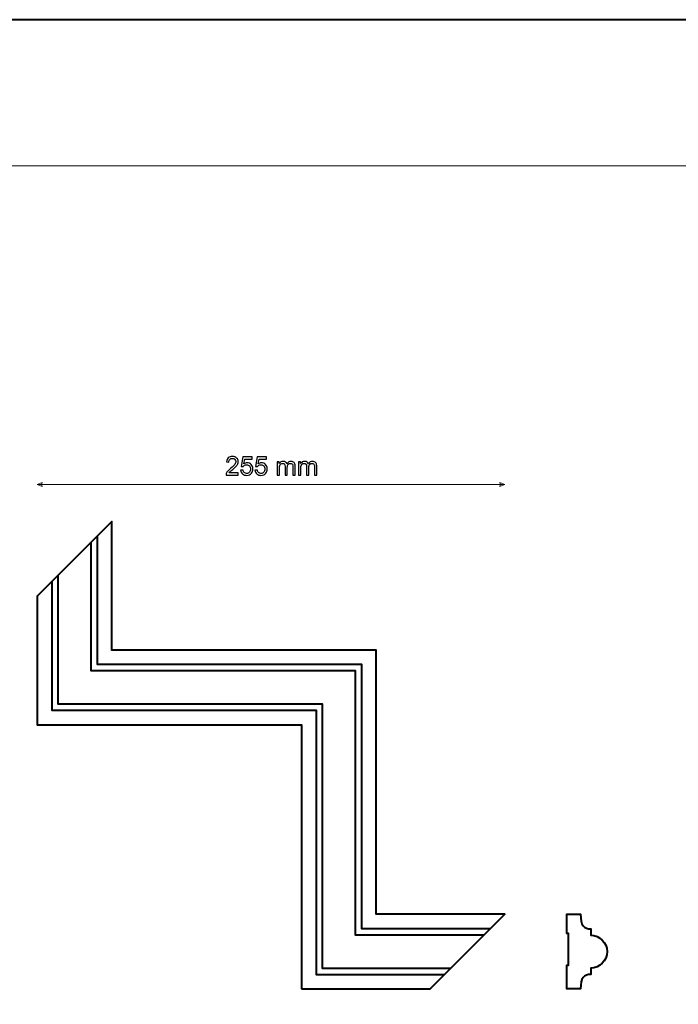
# Model space of a CAD drawing. Units: millimetres. Extents: x -148 to 148, y -105 to 105.
# Drawn here: x -32 to 58, y -30 to 105 of the extents above; entities that cross this region are included whole.
import ezdxf

# ---------------------------------------------------------------- set-up
doc = ezdxf.new("R2010")
doc.units = ezdxf.units.MM
doc.header["$MEASUREMENT"] = 0
doc.layers.add('Layer 1', color=7, linetype='Continuous')

msp = doc.modelspace()

# ---------------------------------------------------------------- linework, layer by layer
at = {"layer": 'Layer 1', "color": 7, "lineweight": 40}
msp.add_lwpolyline([(-148.5, -105), (148.5, -105), (148.5, 105), (-148.5, 105), (-148.5, -105)], close=True, dxfattribs=at)
at = {"layer": 'Layer 1', "color": 250, "lineweight": 15}
msp.add_open_spline([(141.5001, 85.0001), (141.5001, 85.0001), (141.5001, -98.0001), (141.5001, -98.0001), (141.5001, -98.0001), (141.5001, -98.0001), (-141.5001, -98.0001), (-141.5001, -98.0001), (-141.5001, -98.0001), (-141.5001, -98.0001), (-141.5001, 85.0001), (-141.5001, 85.0001), (-141.5001, 85.0001), (-141.5001, 85.0001), (141.5001, 85.0001), (141.5001, 85.0001)], degree=3, knots=[0, 0, 0, 0, 0.25, 0.25, 0.25, 0.25, 0.5, 0.5, 0.5, 0.5, 0.75, 0.75, 0.75, 0.75, 1, 1, 1, 1], dxfattribs=at)
at = {"layer": 'Layer 1', "color": 51}
for points, knots in [([(-1.8829, 42.9413), (-1.8829, 42.9413), (-1.8829, 42.6432), (-1.8829, 42.6432), (-1.8829, 42.6432), (-1.8829, 42.6432), (-3.5521, 42.6432), (-3.5521, 42.6432), (-3.5521, 42.6432), (-3.5544, 42.7179), (-3.5427, 42.7896), (-3.5162, 42.8584), (-3.5162, 42.8584), (-3.4739, 42.9725), (-3.4057, 43.0842), (-3.3122, 43.1947), (-3.3122, 43.1947), (-3.2181, 43.3047), (-3.0829, 43.4323), (-2.9065, 43.5769), (-2.9065, 43.5769), (-2.6319, 43.8021), (-2.4461, 43.9802), (-2.3497, 44.1119), (-2.3497, 44.1119), (-2.2533, 44.2431), (-2.2051, 44.3677), (-2.2051, 44.4847), (-2.2051, 44.4847), (-2.2051, 44.6076), (-2.2492, 44.7111), (-2.3368, 44.7957), (-2.3368, 44.7957), (-2.425, 44.8798), (-2.5396, 44.9222), (-2.6807, 44.9222), (-2.6807, 44.9222), (-2.8301, 44.9222), (-2.9494, 44.8775), (-3.0388, 44.7875), (-3.0388, 44.7875), (-3.1288, 44.6981), (-3.174, 44.5741), (-3.1752, 44.4159), (-3.1752, 44.4159), (-3.1752, 44.4159), (-3.4939, 44.4483), (-3.4939, 44.4483), (-3.4939, 44.4483), (-3.4721, 44.6864), (-3.3898, 44.8675), (-3.2475, 44.9921), (-3.2475, 44.9921), (-3.1052, 45.1168), (-2.9136, 45.1791), (-2.6737, 45.1791), (-2.6737, 45.1791), (-2.4314, 45.1791), (-2.2397, 45.1115), (-2.0986, 44.9774), (-2.0986, 44.9774), (-1.9569, 44.8428), (-1.8864, 44.6764), (-1.8864, 44.4777), (-1.8864, 44.4777), (-1.8864, 44.3765), (-1.907, 44.2772), (-1.9487, 44.1796), (-1.9487, 44.1796), (-1.9899, 44.082), (-2.0587, 43.9791), (-2.1545, 43.8715), (-2.1545, 43.8715), (-2.2503, 43.7633), (-2.4097, 43.6151), (-2.6325, 43.427), (-2.6325, 43.427), (-2.8183, 43.2706), (-2.9377, 43.1647), (-2.9906, 43.1089), (-2.9906, 43.1089), (-3.0435, 43.0536), (-3.087, 42.9977), (-3.1217, 42.9413), (-3.1217, 42.9413), (-3.1217, 42.9413), (-1.8829, 42.9413), (-1.8829, 42.9413)], [0, 0, 0, 0, 0.04545455, 0.04545455, 0.04545455, 0.04545455, 0.09090909, 0.09090909, 0.09090909, 0.09090909, 0.13636364, 0.13636364, 0.13636364, 0.13636364, 0.18181818, 0.18181818, 0.18181818, 0.18181818, 0.22727273, 0.22727273, 0.22727273, 0.22727273, 0.27272727, 0.27272727, 0.27272727, 0.27272727, 0.31818182, 0.31818182, 0.31818182, 0.31818182, 0.36363636, 0.36363636, 0.36363636, 0.36363636, 0.40909091, 0.40909091, 0.40909091, 0.40909091, 0.45454545, 0.45454545, 0.45454545, 0.45454545, 0.5, 0.5, 0.5, 0.5, 0.54545455, 0.54545455, 0.54545455, 0.54545455, 0.59090909, 0.59090909, 0.59090909, 0.59090909, 0.63636364, 0.63636364, 0.63636364, 0.63636364, 0.68181818, 0.68181818, 0.68181818, 0.68181818, 0.72727273, 0.72727273, 0.72727273, 0.72727273, 0.77272727, 0.77272727, 0.77272727, 0.77272727, 0.81818182, 0.81818182, 0.81818182, 0.81818182, 0.86363636, 0.86363636, 0.86363636, 0.86363636, 0.90909091, 0.90909091, 0.90909091, 0.90909091, 0.95454545, 0.95454545, 0.95454545, 0.95454545, 1, 1, 1, 1]), ([(-1.5507, 43.3047), (-1.5507, 43.3047), (-1.225, 43.3323), (-1.225, 43.3323), (-1.225, 43.3323), (-1.2009, 43.1735), (-1.145, 43.0548), (-1.0574, 42.9748), (-1.0574, 42.9748), (-0.9692, 42.8948), (-0.8634, 42.8549), (-0.7393, 42.8549), (-0.7393, 42.8549), (-0.59, 42.8549), (-0.4635, 42.9113), (-0.3607, 43.0236), (-0.3607, 43.0236), (-0.2572, 43.1365), (-0.2054, 43.2858), (-0.2054, 43.4716), (-0.2054, 43.4716), (-0.2054, 43.6486), (-0.2548, 43.788), (-0.3542, 43.8903), (-0.3542, 43.8903), (-0.4536, 43.9926), (-0.5835, 44.0437), (-0.7446, 44.0437), (-0.7446, 44.0437), (-0.8445, 44.0437), (-0.9345, 44.0208), (-1.0151, 43.9755), (-1.0151, 43.9755), (-1.0956, 43.9303), (-1.1585, 43.8715), (-1.2044, 43.7991), (-1.2044, 43.7991), (-1.2044, 43.7991), (-1.4954, 43.8368), (-1.4954, 43.8368), (-1.4954, 43.8368), (-1.4954, 43.8368), (-1.2508, 45.1338), (-1.2508, 45.1338), (-1.2508, 45.1338), (-1.2508, 45.1338), (0.0051, 45.1338), (0.0051, 45.1338), (0.0051, 45.1338), (0.0051, 45.1338), (0.0051, 44.8375), (0.0051, 44.8375), (0.0051, 44.8375), (0.0051, 44.8375), (-1.0027, 44.8375), (-1.0027, 44.8375), (-1.0027, 44.8375), (-1.0027, 44.8375), (-1.1391, 44.159), (-1.1391, 44.159), (-1.1391, 44.159), (-0.9874, 44.2648), (-0.8281, 44.3177), (-0.6617, 44.3177), (-0.6617, 44.3177), (-0.4412, 44.3177), (-0.2554, 44.2413), (-0.1037, 44.0884), (-0.1037, 44.0884), (0.048, 43.9356), (0.1238, 43.7392), (0.1238, 43.4993), (0.1238, 43.4993), (0.1238, 43.2706), (0.0568, 43.073), (-0.0761, 42.9066), (-0.0761, 42.9066), (-0.2384, 42.7026), (-0.4594, 42.6003), (-0.7393, 42.6003), (-0.7393, 42.6003), (-0.9692, 42.6003), (-1.1568, 42.6644), (-1.302, 42.7931), (-1.302, 42.7931), (-1.4472, 42.9219), (-1.5301, 43.0924), (-1.5507, 43.3047)], [0, 0, 0, 0, 0.04545455, 0.04545455, 0.04545455, 0.04545455, 0.09090909, 0.09090909, 0.09090909, 0.09090909, 0.13636364, 0.13636364, 0.13636364, 0.13636364, 0.18181818, 0.18181818, 0.18181818, 0.18181818, 0.22727273, 0.22727273, 0.22727273, 0.22727273, 0.27272727, 0.27272727, 0.27272727, 0.27272727, 0.31818182, 0.31818182, 0.31818182, 0.31818182, 0.36363636, 0.36363636, 0.36363636, 0.36363636, 0.40909091, 0.40909091, 0.40909091, 0.40909091, 0.45454545, 0.45454545, 0.45454545, 0.45454545, 0.5, 0.5, 0.5, 0.5, 0.54545455, 0.54545455, 0.54545455, 0.54545455, 0.59090909, 0.59090909, 0.59090909, 0.59090909, 0.63636364, 0.63636364, 0.63636364, 0.63636364, 0.68181818, 0.68181818, 0.68181818, 0.68181818, 0.72727273, 0.72727273, 0.72727273, 0.72727273, 0.77272727, 0.77272727, 0.77272727, 0.77272727, 0.81818182, 0.81818182, 0.81818182, 0.81818182, 0.86363636, 0.86363636, 0.86363636, 0.86363636, 0.90909091, 0.90909091, 0.90909091, 0.90909091, 0.95454545, 0.95454545, 0.95454545, 0.95454545, 1, 1, 1, 1]), ([(0.4113, 43.3047), (0.4113, 43.3047), (0.737, 43.3323), (0.737, 43.3323), (0.737, 43.3323), (0.7611, 43.1735), (0.817, 43.0548), (0.9046, 42.9748), (0.9046, 42.9748), (0.9928, 42.8948), (1.0986, 42.8549), (1.2227, 42.8549), (1.2227, 42.8549), (1.372, 42.8549), (1.4985, 42.9113), (1.6013, 43.0236), (1.6013, 43.0236), (1.7048, 43.1365), (1.7566, 43.2858), (1.7566, 43.4716), (1.7566, 43.4716), (1.7566, 43.6486), (1.7072, 43.788), (1.6078, 43.8903), (1.6078, 43.8903), (1.5084, 43.9926), (1.3785, 44.0437), (1.2174, 44.0437), (1.2174, 44.0437), (1.1175, 44.0437), (1.0275, 44.0208), (0.9469, 43.9755), (0.9469, 43.9755), (0.8664, 43.9303), (0.8035, 43.8715), (0.7576, 43.7991), (0.7576, 43.7991), (0.7576, 43.7991), (0.4666, 43.8368), (0.4666, 43.8368), (0.4666, 43.8368), (0.4666, 43.8368), (0.7112, 45.1338), (0.7112, 45.1338), (0.7112, 45.1338), (0.7112, 45.1338), (1.9671, 45.1338), (1.9671, 45.1338), (1.9671, 45.1338), (1.9671, 45.1338), (1.9671, 44.8375), (1.9671, 44.8375), (1.9671, 44.8375), (1.9671, 44.8375), (0.9593, 44.8375), (0.9593, 44.8375), (0.9593, 44.8375), (0.9593, 44.8375), (0.8229, 44.159), (0.8229, 44.159), (0.8229, 44.159), (0.9746, 44.2648), (1.1339, 44.3177), (1.3003, 44.3177), (1.3003, 44.3177), (1.5208, 44.3177), (1.7066, 44.2413), (1.8583, 44.0884), (1.8583, 44.0884), (2.01, 43.9356), (2.0858, 43.7392), (2.0858, 43.4993), (2.0858, 43.4993), (2.0858, 43.2706), (2.0188, 43.073), (1.8859, 42.9066), (1.8859, 42.9066), (1.7236, 42.7026), (1.5026, 42.6003), (1.2227, 42.6003), (1.2227, 42.6003), (0.9928, 42.6003), (0.8052, 42.6644), (0.66, 42.7931), (0.66, 42.7931), (0.5148, 42.9219), (0.4319, 43.0924), (0.4113, 43.3047)], [0, 0, 0, 0, 0.04545455, 0.04545455, 0.04545455, 0.04545455, 0.09090909, 0.09090909, 0.09090909, 0.09090909, 0.13636364, 0.13636364, 0.13636364, 0.13636364, 0.18181818, 0.18181818, 0.18181818, 0.18181818, 0.22727273, 0.22727273, 0.22727273, 0.22727273, 0.27272727, 0.27272727, 0.27272727, 0.27272727, 0.31818182, 0.31818182, 0.31818182, 0.31818182, 0.36363636, 0.36363636, 0.36363636, 0.36363636, 0.40909091, 0.40909091, 0.40909091, 0.40909091, 0.45454545, 0.45454545, 0.45454545, 0.45454545, 0.5, 0.5, 0.5, 0.5, 0.54545455, 0.54545455, 0.54545455, 0.54545455, 0.59090909, 0.59090909, 0.59090909, 0.59090909, 0.63636364, 0.63636364, 0.63636364, 0.63636364, 0.68181818, 0.68181818, 0.68181818, 0.68181818, 0.72727273, 0.72727273, 0.72727273, 0.72727273, 0.77272727, 0.77272727, 0.77272727, 0.77272727, 0.81818182, 0.81818182, 0.81818182, 0.81818182, 0.86363636, 0.86363636, 0.86363636, 0.86363636, 0.90909091, 0.90909091, 0.90909091, 0.90909091, 0.95454545, 0.95454545, 0.95454545, 0.95454545, 1, 1, 1, 1]), ([(3.4398, 42.6432), (3.4398, 42.6432), (3.4398, 44.4724), (3.4398, 44.4724), (3.4398, 44.4724), (3.4398, 44.4724), (3.7168, 44.4724), (3.7168, 44.4724), (3.7168, 44.4724), (3.7168, 44.4724), (3.7168, 44.216), (3.7168, 44.216), (3.7168, 44.216), (3.7744, 44.3054), (3.8508, 44.3777), (3.9461, 44.4318), (3.9461, 44.4318), (4.0413, 44.4865), (4.1501, 44.5141), (4.2718, 44.5141), (4.2718, 44.5141), (4.407, 44.5141), (4.5182, 44.4859), (4.6046, 44.4294), (4.6046, 44.4294), (4.6916, 44.373), (4.7528, 44.2948), (4.788, 44.1937), (4.788, 44.1937), (4.9333, 44.4071), (5.1214, 44.5141), (5.3531, 44.5141), (5.3531, 44.5141), (5.5348, 44.5141), (5.6741, 44.4635), (5.7717, 44.363), (5.7717, 44.363), (5.8693, 44.2625), (5.9181, 44.1078), (5.9181, 43.8991), (5.9181, 43.8991), (5.9181, 43.8991), (5.9181, 42.6432), (5.9181, 42.6432), (5.9181, 42.6432), (5.9181, 42.6432), (5.61, 42.6432), (5.61, 42.6432), (5.61, 42.6432), (5.61, 42.6432), (5.61, 43.7956), (5.61, 43.7956), (5.61, 43.7956), (5.61, 43.9197), (5.6, 44.009), (5.58, 44.0637), (5.58, 44.0637), (5.5595, 44.1178), (5.523, 44.1619), (5.4707, 44.1954), (5.4707, 44.1954), (5.4178, 44.2284), (5.3554, 44.2454), (5.2843, 44.2454), (5.2843, 44.2454), (5.1555, 44.2454), (5.0491, 44.2025), (4.9638, 44.1166), (4.9638, 44.1166), (4.8792, 44.0314), (4.8363, 43.8944), (4.8363, 43.7062), (4.8363, 43.7062), (4.8363, 43.7062), (4.8363, 42.6432), (4.8363, 42.6432), (4.8363, 42.6432), (4.8363, 42.6432), (4.5264, 42.6432), (4.5264, 42.6432), (4.5264, 42.6432), (4.5264, 42.6432), (4.5264, 43.8315), (4.5264, 43.8315), (4.5264, 43.8315), (4.5264, 43.9697), (4.5011, 44.0731), (4.4505, 44.1419), (4.4505, 44.1419), (4.4, 44.2107), (4.3177, 44.2454), (4.2024, 44.2454), (4.2024, 44.2454), (4.1154, 44.2454), (4.0349, 44.2225), (3.9608, 44.176), (3.9608, 44.176), (3.8867, 44.1302), (3.8326, 44.0631), (3.7997, 43.9749), (3.7997, 43.9749), (3.7662, 43.8862), (3.7497, 43.7586), (3.7497, 43.5922), (3.7497, 43.5922), (3.7497, 43.5922), (3.7497, 42.6432), (3.7497, 42.6432), (3.7497, 42.6432), (3.7497, 42.6432), (3.4398, 42.6432), (3.4398, 42.6432)], [0, 0, 0, 0, 0.03571429, 0.03571429, 0.03571429, 0.03571429, 0.07142857, 0.07142857, 0.07142857, 0.07142857, 0.10714286, 0.10714286, 0.10714286, 0.10714286, 0.14285714, 0.14285714, 0.14285714, 0.14285714, 0.17857143, 0.17857143, 0.17857143, 0.17857143, 0.21428571, 0.21428571, 0.21428571, 0.21428571, 0.25, 0.25, 0.25, 0.25, 0.28571429, 0.28571429, 0.28571429, 0.28571429, 0.32142857, 0.32142857, 0.32142857, 0.32142857, 0.35714286, 0.35714286, 0.35714286, 0.35714286, 0.39285714, 0.39285714, 0.39285714, 0.39285714, 0.42857143, 0.42857143, 0.42857143, 0.42857143, 0.46428571, 0.46428571, 0.46428571, 0.46428571, 0.5, 0.5, 0.5, 0.5, 0.53571429, 0.53571429, 0.53571429, 0.53571429, 0.57142857, 0.57142857, 0.57142857, 0.57142857, 0.60714286, 0.60714286, 0.60714286, 0.60714286, 0.64285714, 0.64285714, 0.64285714, 0.64285714, 0.67857143, 0.67857143, 0.67857143, 0.67857143, 0.71428571, 0.71428571, 0.71428571, 0.71428571, 0.75, 0.75, 0.75, 0.75, 0.78571429, 0.78571429, 0.78571429, 0.78571429, 0.82142857, 0.82142857, 0.82142857, 0.82142857, 0.85714286, 0.85714286, 0.85714286, 0.85714286, 0.89285714, 0.89285714, 0.89285714, 0.89285714, 0.92857143, 0.92857143, 0.92857143, 0.92857143, 0.96428571, 0.96428571, 0.96428571, 0.96428571, 1, 1, 1, 1]), ([(6.3785, 42.6432), (6.3785, 42.6432), (6.3785, 44.4724), (6.3785, 44.4724), (6.3785, 44.4724), (6.3785, 44.4724), (6.6555, 44.4724), (6.6555, 44.4724), (6.6555, 44.4724), (6.6555, 44.4724), (6.6555, 44.216), (6.6555, 44.216), (6.6555, 44.216), (6.7131, 44.3054), (6.7895, 44.3777), (6.8848, 44.4318), (6.8848, 44.4318), (6.98, 44.4865), (7.0888, 44.5141), (7.2105, 44.5141), (7.2105, 44.5141), (7.3457, 44.5141), (7.4569, 44.4859), (7.5433, 44.4294), (7.5433, 44.4294), (7.6303, 44.373), (7.6915, 44.2948), (7.7267, 44.1937), (7.7267, 44.1937), (7.872, 44.4071), (8.0601, 44.5141), (8.2918, 44.5141), (8.2918, 44.5141), (8.4735, 44.5141), (8.6128, 44.4635), (8.7104, 44.363), (8.7104, 44.363), (8.808, 44.2625), (8.8568, 44.1078), (8.8568, 43.8991), (8.8568, 43.8991), (8.8568, 43.8991), (8.8568, 42.6432), (8.8568, 42.6432), (8.8568, 42.6432), (8.8568, 42.6432), (8.5487, 42.6432), (8.5487, 42.6432), (8.5487, 42.6432), (8.5487, 42.6432), (8.5487, 43.7956), (8.5487, 43.7956), (8.5487, 43.7956), (8.5487, 43.9197), (8.5387, 44.009), (8.5187, 44.0637), (8.5187, 44.0637), (8.4982, 44.1178), (8.4617, 44.1619), (8.4094, 44.1954), (8.4094, 44.1954), (8.3565, 44.2284), (8.2941, 44.2454), (8.223, 44.2454), (8.223, 44.2454), (8.0942, 44.2454), (7.9878, 44.2025), (7.9025, 44.1166), (7.9025, 44.1166), (7.8179, 44.0314), (7.775, 43.8944), (7.775, 43.7062), (7.775, 43.7062), (7.775, 43.7062), (7.775, 42.6432), (7.775, 42.6432), (7.775, 42.6432), (7.775, 42.6432), (7.4651, 42.6432), (7.4651, 42.6432), (7.4651, 42.6432), (7.4651, 42.6432), (7.4651, 43.8315), (7.4651, 43.8315), (7.4651, 43.8315), (7.4651, 43.9697), (7.4398, 44.0731), (7.3892, 44.1419), (7.3892, 44.1419), (7.3387, 44.2107), (7.2564, 44.2454), (7.1411, 44.2454), (7.1411, 44.2454), (7.0541, 44.2454), (6.9736, 44.2225), (6.8995, 44.176), (6.8995, 44.176), (6.8254, 44.1302), (6.7713, 44.0631), (6.7384, 43.9749), (6.7384, 43.9749), (6.7049, 43.8862), (6.6884, 43.7586), (6.6884, 43.5922), (6.6884, 43.5922), (6.6884, 43.5922), (6.6884, 42.6432), (6.6884, 42.6432), (6.6884, 42.6432), (6.6884, 42.6432), (6.3785, 42.6432), (6.3785, 42.6432)], [0, 0, 0, 0, 0.03571429, 0.03571429, 0.03571429, 0.03571429, 0.07142857, 0.07142857, 0.07142857, 0.07142857, 0.10714286, 0.10714286, 0.10714286, 0.10714286, 0.14285714, 0.14285714, 0.14285714, 0.14285714, 0.17857143, 0.17857143, 0.17857143, 0.17857143, 0.21428571, 0.21428571, 0.21428571, 0.21428571, 0.25, 0.25, 0.25, 0.25, 0.28571429, 0.28571429, 0.28571429, 0.28571429, 0.32142857, 0.32142857, 0.32142857, 0.32142857, 0.35714286, 0.35714286, 0.35714286, 0.35714286, 0.39285714, 0.39285714, 0.39285714, 0.39285714, 0.42857143, 0.42857143, 0.42857143, 0.42857143, 0.46428571, 0.46428571, 0.46428571, 0.46428571, 0.5, 0.5, 0.5, 0.5, 0.53571429, 0.53571429, 0.53571429, 0.53571429, 0.57142857, 0.57142857, 0.57142857, 0.57142857, 0.60714286, 0.60714286, 0.60714286, 0.60714286, 0.64285714, 0.64285714, 0.64285714, 0.64285714, 0.67857143, 0.67857143, 0.67857143, 0.67857143, 0.71428571, 0.71428571, 0.71428571, 0.71428571, 0.75, 0.75, 0.75, 0.75, 0.78571429, 0.78571429, 0.78571429, 0.78571429, 0.82142857, 0.82142857, 0.82142857, 0.82142857, 0.85714286, 0.85714286, 0.85714286, 0.85714286, 0.89285714, 0.89285714, 0.89285714, 0.89285714, 0.92857143, 0.92857143, 0.92857143, 0.92857143, 0.96428571, 0.96428571, 0.96428571, 0.96428571, 1, 1, 1, 1])]:
    msp.add_open_spline(points, degree=3, knots=knots, dxfattribs=at)
at = {"layer": 'Layer 1', "color": 51, "lineweight": 5}
for points in [[(-29.4013, 41.3497), (-29.4013, 41.3497), (-28.7238, 41.64), (-28.7238, 41.64), (-28.7238, 41.64), (-28.8206, 41.4464), (-28.8206, 41.2529), (-28.7238, 41.0593), (-28.7238, 41.0593), (-28.7238, 41.0593), (-29.4013, 41.3497), (-29.4013, 41.3497)], [(34.5988, 41.3497), (34.5988, 41.3497), (33.9213, 41.64), (33.9213, 41.64), (33.9213, 41.64), (34.0181, 41.4464), (34.0181, 41.2529), (33.9213, 41.0593), (33.9213, 41.0593), (33.9213, 41.0593), (34.5988, 41.3497), (34.5988, 41.3497)]]:
    msp.add_open_spline(points, degree=3, knots=[0, 0, 0, 0, 0.33333333, 0.33333333, 0.33333333, 0.33333333, 0.66666667, 0.66666667, 0.66666667, 0.66666667, 1, 1, 1, 1], dxfattribs=at)
msp.add_open_spline([(-29.4013, 41.3497), (-29.4013, 41.3497), (34.5988, 41.3497), (34.5988, 41.3497)], degree=3, dxfattribs=at)
at = {"layer": 'Layer 1', "color": 7, "lineweight": 40}
for points, knots in [([(6.778, -27.7303), (6.778, -27.7303), (6.778, 8.449), (6.778, 8.449), (6.778, 8.449), (6.778, 8.449), (-29.4013, 8.449), (-29.4013, 8.449), (-29.4013, 8.449), (-29.4013, 8.449), (-29.4013, 26.0397), (-29.4013, 26.0397), (-29.4013, 26.0397), (-29.4013, 26.0397), (-19.1712, 36.2697), (-19.1712, 36.2697), (-19.1712, 36.2697), (-19.1712, 36.2697), (-19.1712, 18.679), (-19.1712, 18.679), (-19.1712, 18.679), (-19.1712, 18.679), (17.0081, 18.679), (17.0081, 18.679), (17.0081, 18.679), (17.0081, 18.679), (17.0081, -17.5003), (17.0081, -17.5003), (17.0081, -17.5003), (17.0081, -17.5003), (34.5988, -17.5003), (34.5988, -17.5003), (34.5988, -17.5003), (34.5988, -17.5003), (24.3687, -27.7303), (24.3687, -27.7303), (24.3687, -27.7303), (24.3687, -27.7303), (6.778, -27.7303), (6.778, -27.7303)], [0, 0, 0, 0, 0.1, 0.1, 0.1, 0.1, 0.2, 0.2, 0.2, 0.2, 0.3, 0.3, 0.3, 0.3, 0.4, 0.4, 0.4, 0.4, 0.5, 0.5, 0.5, 0.5, 0.6, 0.6, 0.6, 0.6, 0.7, 0.7, 0.7, 0.7, 0.8, 0.8, 0.8, 0.8, 0.9, 0.9, 0.9, 0.9, 1, 1, 1, 1]), ([(32.6027, -19.4964), (32.6027, -19.4964), (15.012, -19.4964), (15.012, -19.4964), (15.012, -19.4964), (15.012, -19.4964), (15.012, 16.6829), (15.012, 16.6829), (15.012, 16.6829), (15.012, 16.6829), (-21.1673, 16.6829), (-21.1673, 16.6829), (-21.1673, 16.6829), (-21.1673, 16.6829), (-21.1673, 34.2736), (-21.1673, 34.2736)], [0, 0, 0, 0, 0.25, 0.25, 0.25, 0.25, 0.5, 0.5, 0.5, 0.5, 0.75, 0.75, 0.75, 0.75, 1, 1, 1, 1]), ([(31.7543, -20.3447), (31.7543, -20.3447), (14.1636, -20.3447), (14.1636, -20.3447), (14.1636, -20.3447), (14.1636, -20.3447), (14.1636, 15.8346), (14.1636, 15.8346), (14.1636, 15.8346), (14.1636, 15.8346), (-22.0157, 15.8346), (-22.0157, 15.8346), (-22.0157, 15.8346), (-22.0157, 15.8346), (-22.0157, 33.4253), (-22.0157, 33.4253)], [0, 0, 0, 0, 0.25, 0.25, 0.25, 0.25, 0.5, 0.5, 0.5, 0.5, 0.75, 0.75, 0.75, 0.75, 1, 1, 1, 1]), ([(-26.5568, 28.8841), (-26.5568, 28.8841), (-26.5568, 11.2935), (-26.5568, 11.2935), (-26.5568, 11.2935), (-26.5568, 11.2935), (9.6225, 11.2935), (9.6225, 11.2935), (9.6225, 11.2935), (9.6225, 11.2935), (9.6225, -24.8859), (9.6225, -24.8859), (9.6225, -24.8859), (9.6225, -24.8859), (27.2132, -24.8859), (27.2132, -24.8859)], [0, 0, 0, 0, 0.25, 0.25, 0.25, 0.25, 0.5, 0.5, 0.5, 0.5, 0.75, 0.75, 0.75, 0.75, 1, 1, 1, 1]), ([(-27.4052, 28.0358), (-27.4052, 28.0358), (-27.4052, 10.4451), (-27.4052, 10.4451), (-27.4052, 10.4451), (-27.4052, 10.4451), (8.7741, 10.4451), (8.7741, 10.4451), (8.7741, 10.4451), (8.7741, 10.4451), (8.7741, -25.7342), (8.7741, -25.7342), (8.7741, -25.7342), (8.7741, -25.7342), (26.3648, -25.7342), (26.3648, -25.7342)], [0, 0, 0, 0, 0.25, 0.25, 0.25, 0.25, 0.5, 0.5, 0.5, 0.5, 0.75, 0.75, 0.75, 0.75, 1, 1, 1, 1]), ([(48.6058, -22.6153), (48.6058, -21.3753), (47.6002, -20.3697), (46.3602, -20.3696), (46.3602, -20.3696), (46.3602, -20.3696), (46.3602, -19.4976), (46.3602, -19.4976), (46.3602, -19.4976), (45.4646, -19.4976), (44.965, -19.0296), (44.965, -17.5003), (44.965, -17.5003), (44.965, -17.5003), (43.0937, -17.5003), (43.0937, -17.5003), (43.0937, -17.5003), (43.0937, -17.5003), (43.0937, -20.1202), (43.0937, -20.1202), (43.0937, -20.1202), (43.0937, -20.1202), (43.3182, -20.1202), (43.3182, -20.1202), (43.3182, -20.1202), (43.3182, -20.1202), (43.3182, -24.4767), (43.3182, -24.4767), (43.3182, -24.4767), (43.3182, -24.4767), (43.0937, -24.4767), (43.0937, -24.4767), (43.0937, -24.4767), (43.0937, -24.4767), (43.0937, -27.7303), (43.0937, -27.7303), (43.0937, -27.7303), (43.0937, -27.7303), (44.965, -27.7303), (44.965, -27.7303), (44.965, -27.7303), (44.965, -26.201), (45.4647, -25.7329), (46.3602, -25.7329), (46.3602, -25.7329), (46.3602, -25.7329), (46.3602, -24.8609), (46.3602, -24.8609), (46.3602, -24.8609), (47.6002, -24.8609), (48.6058, -23.8553), (48.6058, -22.6153)], [0, 0, 0, 0, 0.07692308, 0.07692308, 0.07692308, 0.07692308, 0.15384615, 0.15384615, 0.15384615, 0.15384615, 0.23076923, 0.23076923, 0.23076923, 0.23076923, 0.30769231, 0.30769231, 0.30769231, 0.30769231, 0.38461538, 0.38461538, 0.38461538, 0.38461538, 0.46153846, 0.46153846, 0.46153846, 0.46153846, 0.53846154, 0.53846154, 0.53846154, 0.53846154, 0.61538462, 0.61538462, 0.61538462, 0.61538462, 0.69230769, 0.69230769, 0.69230769, 0.69230769, 0.76923077, 0.76923077, 0.76923077, 0.76923077, 0.84615385, 0.84615385, 0.84615385, 0.84615385, 0.92307692, 0.92307692, 0.92307692, 0.92307692, 1, 1, 1, 1])]:
    msp.add_open_spline(points, degree=3, knots=knots, dxfattribs=at)

doc.saveas('drawing.dxf')
